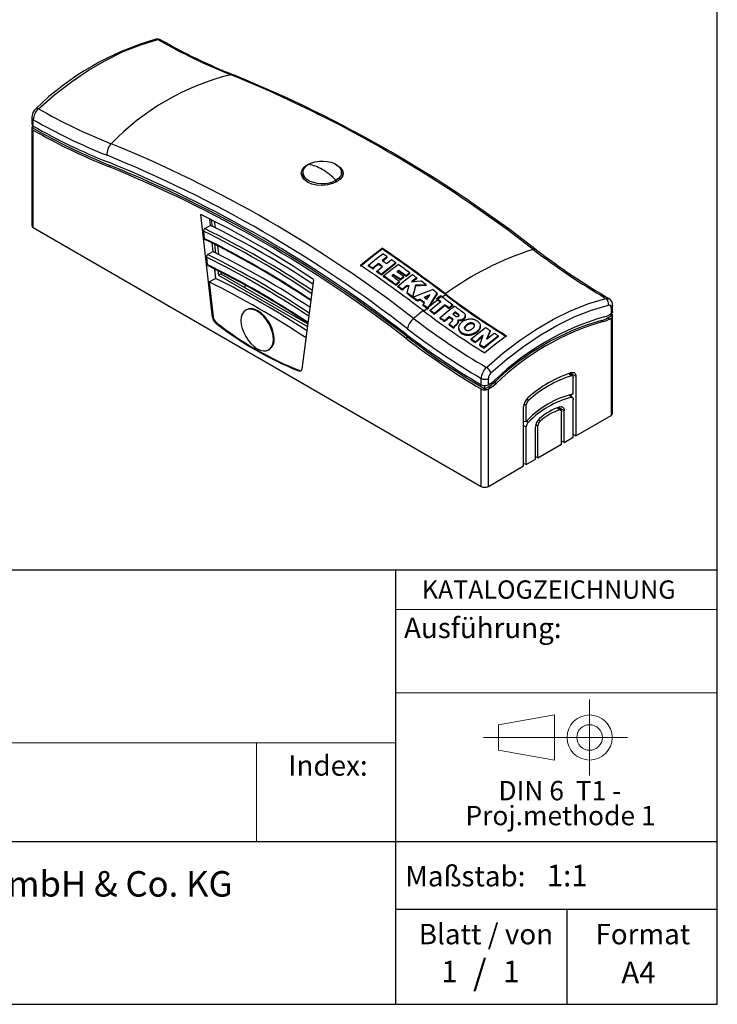
# Model space of a CAD drawing. Units: millimetres. Extents: x 10 to 287, y 10 to 200.
# Drawn here: x 218 to 287, y 10 to 107 of the extents above; entities that cross this region are included whole.
import ezdxf

# ---------------------------------------------------------------- set-up
doc = ezdxf.new("R2010")
doc.units = ezdxf.units.MM
doc.linetypes.add('CENTERX2', pattern=[20.32, 12.7, -2.54, 2.54, -2.54])
doc.layers.add('BEMASSUNG', color=1, linetype='Continuous')
doc.layers.add('FORMAT', color=7, linetype='Continuous')
doc.styles.add('SLDTEXTSTYLE0', font='ARIAL.TTF', dxfattribs={"width": 0.948})
doc.styles.add('SLDTEXTSTYLE1', font='Arial Unicode MS')
doc.styles.add('SLDTEXTSTYLE2', font='ARIALN.TTF', dxfattribs={"width": 0.87})
doc.styles.add('SLDTEXTSTYLE3', font='ARIALBD.TTF', dxfattribs={"width": 0.948})

# ---------------------------------------------------------------- blocks, each defined once
blk = doc.blocks.new('SW_NOTE_0_1')
at = {"layer": 'FORMAT', "color": 0, "insert": (0, 3.865), "char_height": 3, "attachment_point": 1, "style": 'SLDTEXTSTYLE1'}
blk.add_mtext('ECO', dxfattribs=at)
blk = doc.blocks.new('SW_NOTE_0_2')
at = {"color": 0, "linetype": 'Continuous', "lineweight": 0, "char_height": 2.5, "attachment_point": 1, "style": 'SLDTEXTSTYLE2'}
for s, insert in [('ECO Schulte GmbH & Co. KG', (0, 3.223)), ('Postfach 206', (0, -0.277)), ('58682 Menden', (0, -3.777))]:
    blk.add_mtext(s, dxfattribs=dict(at, insert=insert))
blk = doc.blocks.new('Block2_2')
at = {"layer": 'FORMAT'}
h = blk.add_hatch(color=256, dxfattribs=at)
h.paths.add_polyline_path([(240.968, 61.317), (240.968, 52.881), (232.531, 52.881), (232.531, 61.317)], flags=0)
edge = h.paths.add_edge_path(flags=0)
edge.add_arc((236.75, 57.099), 3, 94.78019, 265.21981, ccw=False)
edge.add_line((236.5, 60.089), (236.5, 60.841))
edge.add_arc((236.75, 57.099), 3.75, 93.82255, 266.17745)
edge.add_line((236.5, 53.357), (236.5, 54.109))
edge = h.paths.add_edge_path(flags=0)
edge.add_line((237.722, 55.498), (237.722, 57.222))
edge.add_arc((236.75, 58.232), 1.402, 313.89882, 439.7306)
edge.add_line((237, 59.612), (237, 59.055))
edge.add_arc((236.75, 58.232), 0.86, -55.16049, 73.10842, ccw=False)
edge.add_line((237.241, 57.526), (237.241, 55.498))
edge.add_arc((236.75, 55.498), 0.492, 300.57164, 360, ccw=False)
edge.add_line((237, 55.075), (237, 54.558))
edge.add_arc((236.75, 55.498), 0.972, 284.89865, 360)
edge = h.paths.add_edge_path(flags=0)
edge.add_arc((236.75, 55.498), 0.492, 180, 239.42836, ccw=False)
edge.add_line((236.258, 55.498), (236.258, 57.526))
edge.add_arc((236.75, 58.232), 0.86, 106.89158, 235.16049, ccw=False)
edge.add_line((236.5, 59.055), (236.5, 59.612))
edge.add_arc((236.75, 58.232), 1.402, 100.2694, 226.10118)
edge.add_line((235.777, 57.222), (235.777, 55.498))
edge.add_arc((236.75, 55.498), 0.972, 180, 255.10135)
edge.add_line((236.5, 54.558), (236.5, 55.075))
edge = h.paths.add_edge_path(flags=0)
edge.add_arc((236.75, 57.099), 3, -85.21981, 85.21981, ccw=False)
edge.add_line((237, 54.109), (237, 53.357))
edge.add_arc((236.75, 57.099), 3.75, 273.82255, 446.17745)
edge.add_line((237, 60.841), (237, 60.089))
for p, q in [((232.531, 61.317), (240.968, 61.317)), ((232.531, 61.317), (232.531, 52.881)), ((240.968, 61.317), (240.968, 52.881)), ((236.5, 60.841), (236.5, 60.089)), ((237, 60.841), (237, 60.089)), ((236.5, 59.612), (236.5, 59.055)), ((237, 59.612), (237, 59.055)), ((235.777, 55.498), (235.777, 57.222)), ((236.258, 55.498), (236.258, 57.526)), ((237.241, 55.498), (237.241, 57.526)), ((237.722, 55.498), (237.722, 57.222)), ((236.5, 55.075), (236.5, 54.558)), ((237, 55.075), (237, 54.558)), ((236.5, 54.109), (236.5, 53.357)), ((237, 54.109), (237, 53.357)), ((232.531, 52.881), (240.968, 52.881))]:
    blk.add_line(p, q, dxfattribs=at)
for centre, radius, start, end in [((236.75, 57.099), 3.75, 93.82255, 266.17745), ((236.75, 57.099), 3, 94.78019, 265.21981), ((236.75, 57.099), 3.75, 273.82255, 86.17745), ((236.75, 57.099), 3, 274.78019, 85.21981), ((236.75, 58.232), 1.402, 100.2694, 226.10118), ((236.75, 58.232), 0.86, 106.89158, 235.16049), ((236.75, 58.232), 1.402, 313.89882, 79.7306), ((236.75, 58.232), 0.86, 304.83951, 73.10842), ((236.75, 55.498), 0.972, 180, 255.10135), ((236.75, 55.498), 0.492, 180, 239.42836), ((236.75, 55.498), 0.492, 300.57164, 0), ((236.75, 55.498), 0.972, 284.89865, 0)]:
    blk.add_arc(centre, radius, start, end, dxfattribs=at)
at = {"color": 7, "linetype": 'Continuous', "lineweight": 0}
blk.add_blockref('SW_NOTE_0_2', (244.072, 57.118), dxfattribs=at)
at = {"layer": 'FORMAT', "color": 7}
blk.add_blockref('SW_NOTE_0_1', (232.251, 47.723), dxfattribs=at)
blk = doc.blocks.new('SW_NOTE_0')
at = {"color": 0, "linetype": 'Continuous', "lineweight": 0, "char_height": 1.9, "attachment_point": 2, "style": 'SLDTEXTSTYLE0'}
for s, insert in [('DIN 6  T1 - ', (6.591, 2.449)), ('Proj.methode 1', (6.657, 0))]:
    blk.add_mtext(s, dxfattribs=dict(at, insert=insert))
blk = doc.blocks.new('Block1_2')
at = {"color": 7, "linetype": 'CENTERX2', "lineweight": 18}
for p, q in [((11.614, 9.09), (11.614, 12.806)), ((9.666, 9.09), (1.18, 9.09)), ((11.614, 9.09), (7.898, 9.09)), ((11.614, 9.09), (11.614, 5.374)), ((11.614, 9.09), (15.33, 9.09))]:
    blk.add_line(p, q, dxfattribs=at)
at = {"color": 7, "linetype": 'Continuous', "lineweight": 18}
for p, q in [((8.166, 11.307), (2.68, 10.346)), ((8.166, 6.874), (8.166, 11.307)), ((2.68, 10.346), (2.68, 7.834)), ((2.68, 7.834), (8.166, 6.874))]:
    blk.add_line(p, q, dxfattribs=at)
for radius in [2.216, 1.256]:
    blk.add_circle((11.614, 9.09), radius, dxfattribs=at)
at = {"color": 7, "linetype": 'Continuous', "lineweight": 0}
blk.add_blockref('SW_NOTE_0', (2.103, 2.375), dxfattribs=at)

msp = doc.modelspace()

# ---------------------------------------------------------------- linework, layer by layer
at = {"color": 7, "linetype": 'Continuous', "lineweight": 25}
for p, q in [((219.639, 97.015), (219.639, 96.393)), ((219.785, 96.193), (219.785, 96.811)), ((219.639, 95.987), (219.639, 86.425)), ((219.785, 95.988), (219.656, 96.062)), ((219.785, 95.988), (219.785, 96.193)), ((219.785, 86.221), (219.785, 95.785)), ((227.348, 92.329), (227.171, 92.227)), ((246.246, 91.666), (246.239, 91.347)), ((250.077, 91.328), (250.07, 91.666)), ((237.383, 77.411), (236.234, 87.513)), ((237.096, 87.088), (237.159, 86.445)), ((237.271, 87), (237.356, 86.344)), ((219.785, 86.221), (263.767, 60.831)), ((237.555, 86.856), (237.64, 86.197)), ((236.496, 85.878), (236.578, 85.165)), ((237.33, 84.72), (237.414, 83.866)), ((237.581, 84.594), (237.694, 83.721)), ((237.866, 84.446), (237.979, 83.573)), ((254.045, 84.211), (254.045, 84.129)), ((236.787, 83.32), (236.868, 82.606)), ((254.54, 83.28), (254.54, 83.363)), ((237.58, 82.18), (237.672, 81.242)), ((252.693, 82.454), (252.693, 82.539)), ((253.126, 82.155), (253.126, 82.239)), ((253.685, 82.614), (253.685, 82.698)), ((255.383, 82.691), (255.383, 82.774)), ((237.601, 81.964), (237.615, 82.044)), ((237.914, 82.012), (237.973, 81.556)), ((237.973, 81.556), (238.22, 81.699)), ((237.973, 81.556), (246.716, 76.509)), ((238.199, 81.863), (238.22, 81.699)), ((238.22, 81.699), (246.751, 76.775)), ((253.536, 81.869), (253.536, 81.954)), ((253.968, 81.566), (253.968, 81.65)), ((254.194, 81.406), (254.194, 81.49)), ((255.169, 81.543), (255.169, 81.626)), ((255.679, 81.946), (255.679, 82.029)), ((256.166, 81.329), (256.166, 81.412)), ((256.416, 81.417), (256.416, 81.501)), ((256.779, 81.695), (256.779, 81.778)), ((257.444, 81.212), (257.444, 81.295)), ((237.064, 80.889), (237.455, 77.452)), ((247.319, 81.114), (246.17, 72.339)), ((255.382, 80.556), (255.382, 80.641)), ((255.597, 80.4), (255.597, 80.485)), ((255.744, 80.856), (255.744, 80.94)), ((255.835, 81.065), (255.835, 81.149)), ((256.446, 80.429), (256.446, 80.513)), ((257.307, 80.482), (257.307, 80.566)), ((258.37, 80.53), (258.37, 80.613)), ((256.03, 80.086), (256.03, 80.17)), ((256.497, 79.742), (256.497, 79.827)), ((257.039, 79.341), (257.039, 79.426)), ((257.062, 79.324), (257.062, 79.409)), ((259.415, 79.195), (259.415, 79.279)), ((259.531, 79.191), (259.415, 79.279)), ((259.433, 79.735), (259.433, 79.818)), ((257.508, 78.991), (257.508, 79.076)), ((257.774, 79.111), (257.774, 79.196)), ((258.078, 78.562), (258.078, 78.646)), ((258.528, 78.22), (258.528, 78.305)), ((259.52, 79.115), (259.415, 79.195)), ((260.245, 78.57), (260.245, 78.654)), ((260.637, 78.281), (260.637, 78.365)), ((260.999, 78.559), (260.999, 78.642)), ((276.531, 78.381), (276.531, 77.761)), ((276.677, 77.962), (276.677, 78.585)), ((237.383, 77.411), (237.455, 77.452)), ((240.722, 78.169), (240.652, 78.129)), ((258.761, 78.045), (258.761, 78.129)), ((259.193, 77.721), (259.193, 77.806)), ((259.747, 77.314), (259.747, 77.398)), ((260.672, 77.407), (260.672, 77.491)), ((260.934, 77.22), (260.934, 77.304)), ((261.253, 77.867), (261.253, 77.95)), ((261.517, 77.678), (261.517, 77.761)), ((261.557, 77.638), (261.557, 77.722)), ((261.582, 77.602), (261.582, 77.686)), ((261.585, 77.596), (261.582, 77.602)), ((261.594, 77.625), (261.594, 77.654)), ((262.091, 77.252), (262.091, 77.336)), ((262.13, 77.293), (262.13, 77.376)), ((262.162, 77.333), (262.162, 77.416)), ((262.185, 77.374), (262.185, 77.458)), ((262.199, 77.416), (262.199, 77.5)), ((262.21, 77.458), (262.21, 77.541)), ((262.213, 77.5), (262.213, 77.583)), ((276.177, 77.353), (276.531, 77.557)), ((276.354, 77.251), (276.177, 77.353)), ((276.531, 77.761), (276.354, 77.659)), ((276.354, 77.251), (276.531, 77.353)), ((276.531, 77.557), (276.531, 77.761)), ((276.66, 77.482), (276.531, 77.557)), ((276.531, 77.353), (276.531, 67.791)), ((276.677, 77.965), (276.66, 77.891)), ((276.677, 67.995), (276.677, 77.56)), ((237.685, 76.878), (237.756, 76.92)), ((260.18, 77.001), (260.18, 77.086)), ((260.64, 76.673), (260.64, 76.758)), ((260.956, 77.196), (260.956, 77.28)), ((260.972, 77.174), (260.972, 77.258)), ((260.982, 77.161), (260.982, 77.234)), ((261.073, 76.37), (261.073, 76.455)), ((261.091, 76.405), (261.091, 76.49)), ((261.117, 76.441), (261.117, 76.525)), ((261.186, 76.524), (261.186, 76.608)), ((261.337, 76.648), (261.337, 76.732)), ((261.393, 76.707), (261.393, 76.791)), ((261.44, 76.765), (261.44, 76.849)), ((261.474, 76.823), (261.474, 76.907)), ((261.496, 76.88), (261.496, 76.964)), ((261.51, 76.934), (261.51, 77.018)), ((261.513, 77.072), (261.511, 77.073)), ((261.512, 76.986), (261.512, 77.07)), ((261.513, 77.072), (261.513, 77.156)), ((261.551, 77.065), (261.551, 77.148)), ((261.577, 76.338), (261.577, 76.422)), ((261.581, 76.266), (261.581, 76.35)), ((261.59, 77.061), (261.59, 77.145)), ((261.628, 77.06), (261.628, 77.144)), ((261.666, 77.061), (261.666, 77.144)), ((261.705, 77.065), (261.705, 77.149)), ((261.781, 77.081), (261.781, 77.164)), ((261.854, 77.104), (261.854, 77.187)), ((261.923, 77.134), (261.923, 77.218)), ((261.987, 77.171), (261.987, 77.254)), ((262.142, 76.361), (262.142, 76.41)), ((262.151, 76.36), (262.151, 76.444)), ((262.165, 76.398), (262.165, 76.482)), ((262.186, 76.436), (262.186, 76.52)), ((262.215, 76.477), (262.215, 76.561)), ((262.252, 76.52), (262.252, 76.604)), ((262.298, 76.565), (262.298, 76.649)), ((262.409, 76.654), (262.409, 76.737)), ((262.466, 76.69), (262.466, 76.774)), ((262.521, 76.72), (262.521, 76.804)), ((262.574, 76.744), (262.574, 76.827)), ((262.624, 76.762), (262.624, 76.845)), ((262.673, 76.775), (262.673, 76.858)), ((262.718, 76.783), (262.718, 76.866)), ((262.762, 76.787), (262.762, 76.87)), ((262.804, 76.786), (262.804, 76.869)), ((262.843, 76.783), (262.843, 76.866)), ((262.88, 76.778), (262.88, 76.861)), ((262.914, 76.768), (262.914, 76.851)), ((262.973, 76.746), (262.973, 76.83)), ((263.024, 76.719), (263.024, 76.802)), ((263.061, 76.687), (263.061, 76.77)), ((263.081, 76.751), (263.109, 76.707)), ((263.081, 76.668), (263.081, 76.751)), ((263.109, 76.624), (263.081, 76.668)), ((263.109, 76.624), (263.109, 76.707)), ((263.118, 76.597), (263.118, 76.68)), ((263.125, 76.591), (263.125, 76.653)), ((263.629, 76.277), (263.629, 76.36)), ((263.656, 76.345), (263.656, 76.428)), ((263.674, 76.415), (263.674, 76.498)), ((263.681, 76.483), (263.681, 76.566)), ((275.761, 77.006), (275.584, 77.108)), ((256.559, 75.465), (256.382, 75.363)), ((261.593, 76.194), (261.593, 76.277)), ((261.616, 76.124), (261.616, 76.208)), ((261.65, 76.056), (261.65, 76.139)), ((261.692, 75.989), (261.692, 76.073)), ((261.747, 75.925), (261.747, 76.009)), ((261.812, 75.864), (261.812, 75.948)), ((261.969, 75.757), (261.969, 75.841)), ((262.055, 75.717), (262.055, 75.801)), ((262.144, 75.684), (262.144, 75.768)), ((262.236, 75.66), (262.236, 75.744)), ((262.33, 75.642), (262.33, 75.726)), ((262.424, 75.633), (262.424, 75.717)), ((262.521, 75.632), (262.521, 75.715)), ((262.615, 75.638), (262.615, 75.722)), ((262.712, 75.652), (262.712, 75.736)), ((262.808, 75.673), (262.808, 75.757)), ((262.904, 75.701), (262.904, 75.785)), ((262.997, 75.736), (262.997, 75.819)), ((263.091, 75.778), (263.091, 75.861)), ((263.18, 75.826), (263.18, 75.909)), ((263.266, 75.88), (263.266, 75.963)), ((263.425, 76.006), (263.425, 76.09)), ((263.491, 76.073), (263.491, 76.156)), ((263.548, 76.14), (263.548, 76.223)), ((263.592, 76.208), (263.592, 76.291)), ((264.647, 76.051), (264.647, 76.134)), ((265.472, 75.529), (265.472, 75.612)), ((243.438, 75.302), (243.367, 75.261)), ((262.786, 75.216), (262.786, 75.299)), ((263.202, 74.946), (263.202, 75.03)), ((263.636, 74.669), (263.636, 74.753)), ((264.057, 74.405), (264.057, 74.489)), ((242.901, 74.231), (242.972, 74.272)), ((245.868, 72.154), (245.938, 72.197)), ((272.772, 71.645), (272.514, 71.951)), ((272.593, 71.976), (272.598, 71.896)), ((272.598, 71.852), (272.598, 71.896)), ((272.598, 71.896), (273.066, 71.635)), ((273.066, 71.635), (273.066, 65.791)), ((263.767, 70.803), (263.767, 71.421)), ((264.121, 70.393), (264.121, 70.717)), ((264.121, 70.393), (264.475, 70.597)), ((264.475, 70.801), (264.475, 71.421)), ((264.651, 70.903), (264.475, 70.801)), ((264.651, 70.495), (264.475, 70.597)), ((265.245, 70.935), (265.068, 71.037)), ((272.818, 69.874), (272.818, 71.492)), ((263.767, 60.831), (263.767, 70.394)), ((264.25, 70.318), (264.121, 70.393)), ((264.475, 70.393), (264.651, 70.495)), ((264.475, 60.831), (264.475, 70.393)), ((272.772, 69.508), (272.504, 69.828)), ((272.598, 69.716), (272.598, 69.849)), ((267.939, 62.831), (267.939, 68.676)), ((268.187, 67.201), (268.187, 68.819)), ((271.444, 68.616), (271.449, 68.537)), ((272.818, 65.648), (272.818, 69.356)), ((271.623, 68.285), (271.367, 68.59)), ((271.449, 68.537), (271.449, 68.492)), ((271.449, 68.537), (271.917, 68.276)), ((271.669, 64.984), (271.669, 68.133)), ((271.917, 65.127), (271.917, 68.276)), ((273.066, 65.791), (276.531, 67.791)), ((267.939, 67.215), (268.187, 67.201)), ((268.187, 62.974), (268.187, 66.683)), ((269.336, 63.637), (269.336, 66.786)), ((269.088, 63.495), (269.088, 66.643)), ((273.066, 65.791), (272.818, 65.929)), ((269.336, 63.637), (271.669, 64.984)), ((271.917, 65.127), (271.669, 65.265)), ((271.917, 65.127), (272.818, 65.648)), ((264.475, 60.831), (267.939, 62.831)), ((268.187, 62.974), (267.939, 63.053)), ((268.187, 62.974), (269.088, 63.495)), ((269.336, 63.637), (269.088, 63.716))]:
    msp.add_line(p, q, dxfattribs=at)
at = {"color": 1, "linetype": 'Continuous', "lineweight": 25}
for p, q in [((246.709, 92.372), (246.709, 92.405)), ((249.51, 90.871), (249.513, 90.689)), ((272.602, 71.685), (272.382, 71.908)), ((272.624, 69.554), (272.389, 69.799)), ((268.187, 68.819), (267.967, 68.888)), ((268.403, 69.261), (268.236, 69.397)), ((271.451, 68.325), (271.236, 68.542)), ((268.187, 66.683), (267.939, 66.761)), ((268.382, 67.106), (268.214, 67.235)), ((269.336, 66.786), (269.116, 66.856)), ((269.555, 67.23), (269.387, 67.366))]:
    msp.add_line(p, q, dxfattribs=at)
at = {"color": 7, "linetype": 'Continuous', "lineweight": 25, "flags": 128}
for points in [[(220.294, 97.893), (221.911, 99.285), (223.554, 100.545), (225.213, 101.664), (226.878, 102.636), (228.617, 103.49), (230.34, 104.169), (232.035, 104.67)], [(249.608, 90.732), (249.184, 90.541), (248.689, 90.415), (248.158, 90.363), (247.628, 90.393), (247.133, 90.503), (246.709, 90.688), (246.384, 90.936), (246.179, 91.229), (246.109, 91.547), (246.178, 91.864), (246.383, 92.158), (246.709, 92.405)], [(246.806, 92.433), (246.554, 92.253), (246.373, 92.048), (246.269, 91.825), (246.248, 91.594), (246.311, 91.366), (246.454, 91.151), (246.672, 90.957), (246.955, 90.794), (247.29, 90.668), (247.663, 90.586), (248.058, 90.55), (248.457, 90.562), (248.843, 90.621), (249.2, 90.726), (249.51, 90.871)], [(246.709, 92.405), (247.133, 92.59), (247.338, 92.636)], [(246.806, 92.433), (247.117, 92.578), (247.473, 92.683), (247.859, 92.742), (248.258, 92.754), (248.653, 92.718), (249.026, 92.636), (249.362, 92.51), (249.644, 92.347), (249.862, 92.153), (250.005, 91.938), (250.068, 91.71), (250.047, 91.479), (249.943, 91.256), (249.762, 91.051), (249.51, 90.871)], [(249.599, 92.364), (249.607, 92.361), (249.933, 92.119), (250.138, 91.841), (250.208, 91.546), (250.138, 91.251), (249.933, 90.974), (249.608, 90.732)], [(246.256, 91.346), (246.244, 91.253), (246.352, 90.965)], [(236.618, 86.13), (236.921, 86.307), (237.159, 86.445)], [(236.64, 85.067), (236.622, 85.073), (236.592, 85.111), (236.578, 85.165)], [(251.923, 82.525), (253.106, 83.498), (254.045, 84.211)], [(251.923, 82.441), (253.106, 83.414), (254.045, 84.129)], [(236.909, 83.572), (237.192, 83.737), (237.414, 83.866)], [(252.693, 82.539), (253.483, 83.181), (254.108, 83.663)], [(254.54, 83.363), (254.264, 83.153), (254.047, 82.985)], [(254.54, 83.28), (254.264, 83.07), (254.104, 82.945)], [(236.931, 82.509), (236.913, 82.515), (236.883, 82.553), (236.868, 82.606)], [(237.615, 82.044), (237.606, 82.12), (237.591, 82.175)], [(253.685, 82.698), (253.372, 82.443), (253.126, 82.239)], [(253.685, 82.614), (253.372, 82.359), (253.126, 82.155)], [(253.536, 81.954), (253.849, 82.212), (254.095, 82.412)], [(255.383, 82.774), (254.588, 82.157), (253.968, 81.65)], [(255.383, 82.691), (254.588, 82.073), (253.968, 81.566)], [(254.194, 81.49), (254.984, 82.133), (255.608, 82.615)], [(254.457, 82.699), (254.733, 82.913), (254.95, 83.078)], [(237.064, 80.889), (237.405, 81.087), (237.672, 81.242)], [(238.369, 81.785), (238.299, 81.78), (238.211, 81.77)], [(255.169, 81.626), (255.069, 81.545), (254.99, 81.482)], [(255.169, 81.543), (255.069, 81.462), (255.045, 81.442)], [(255.679, 82.029), (255.579, 81.951), (255.5, 81.89)], [(255.679, 81.946), (255.579, 81.868), (255.556, 81.85)], [(255.597, 80.485), (256.387, 81.127), (257.011, 81.61)], [(256.166, 81.412), (255.981, 81.266), (255.835, 81.149)], [(256.166, 81.329), (255.981, 81.182), (255.835, 81.065)], [(256.779, 81.778), (256.575, 81.624), (256.416, 81.501)], [(256.779, 81.695), (256.575, 81.54), (256.416, 81.417)], [(257.444, 81.295), (257.171, 81.087), (256.957, 80.921)], [(257.444, 81.212), (257.171, 81.004), (257.075, 80.929)], [(240.55, 80.354), (240.588, 80.459), (240.612, 80.639)], [(240.576, 80.339), (240.588, 80.377), (240.612, 80.558)], [(255.744, 80.94), (255.541, 80.773), (255.382, 80.641)], [(255.744, 80.856), (255.541, 80.689), (255.382, 80.556)], [(256.446, 80.513), (256.212, 80.322), (256.03, 80.17)], [(256.446, 80.429), (256.212, 80.238), (256.03, 80.086)], [(256.706, 80.533), (256.56, 80.522), (256.446, 80.513)], [(256.681, 80.447), (256.56, 80.438), (256.446, 80.429)], [(256.497, 79.827), (256.614, 80.224), (256.706, 80.533)], [(256.963, 80.917), (256.962, 80.918), (256.962, 80.918), (256.961, 80.919), (256.96, 80.919), (256.959, 80.92), (256.959, 80.92), (256.958, 80.921), (256.957, 80.921)], [(256.963, 80.917), (257.451, 80.97), (257.836, 81.008)], [(257.307, 80.566), (257.157, 79.932), (257.039, 79.426)], [(257.307, 80.482), (257.157, 79.848), (257.039, 79.341)], [(258.37, 80.613), (257.774, 80.589), (257.307, 80.566)], [(258.37, 80.53), (257.774, 80.506), (257.307, 80.482)], [(257.062, 79.409), (258.147, 79.831), (259.006, 80.139)], [(258.742, 79.614), (258.424, 79.48), (258.174, 79.373)], [(258.662, 79.496), (258.424, 79.396), (258.245, 79.319)], [(258.441, 79.171), (258.61, 79.42), (258.742, 79.614)], [(259.433, 79.818), (258.999, 79.107), (258.659, 78.532)], [(259.433, 79.735), (259.009, 79.041), (258.678, 78.479)], [(259.415, 79.279), (259.618, 79.435), (259.778, 79.557)], [(264.281, 72.499), (265.898, 73.892), (267.541, 75.152), (269.2, 76.271), (270.865, 77.243), (272.605, 78.097), (274.327, 78.776), (276.022, 79.277)], [(243.438, 75.302), (243.408, 75.678), (243.317, 76.075), (243.17, 76.478), (242.972, 76.87), (242.731, 77.238), (242.456, 77.567), (242.158, 77.843), (241.847, 78.058), (241.537, 78.202), (241.238, 78.27), (240.963, 78.259), (240.722, 78.169)], [(257.774, 79.196), (257.625, 79.129), (257.508, 79.076)], [(257.774, 79.111), (257.625, 79.044), (257.508, 78.991)], [(258.078, 78.646), (258.158, 78.766), (258.22, 78.86)], [(258.659, 78.532), (258.586, 78.405), (258.528, 78.305)], [(258.678, 78.479), (258.594, 78.335), (258.528, 78.22)], [(258.761, 78.129), (259.348, 78.611), (259.812, 78.978)], [(260.245, 78.654), (259.655, 78.186), (259.193, 77.806)], [(260.245, 78.57), (259.655, 78.102), (259.193, 77.721)], [(259.747, 77.398), (260.537, 78.041), (261.161, 78.524)], [(260.999, 78.642), (260.796, 78.488), (260.637, 78.365)], [(260.999, 78.559), (260.796, 78.404), (260.637, 78.281)], [(264.73, 71.961), (266.32, 73.33), (267.936, 74.569), (269.567, 75.67), (271.204, 76.625), (272.915, 77.465), (274.609, 78.133), (276.275, 78.626)], [(243.367, 75.261), (243.337, 75.638), (243.246, 76.034), (243.099, 76.437), (242.901, 76.83), (242.66, 77.197), (242.385, 77.526), (242.087, 77.803), (241.776, 78.017), (241.466, 78.161), (241.168, 78.229), (240.893, 78.218), (240.651, 78.128), (240.454, 77.964), (240.307, 77.732), (240.216, 77.439), (240.185, 77.098)], [(260.672, 77.491), (260.396, 77.266), (260.18, 77.086)], [(260.672, 77.407), (260.396, 77.181), (260.18, 77.001)], [(260.956, 77.28), (260.944, 77.293), (260.934, 77.304)], [(261.253, 77.95), (261.098, 77.829), (260.976, 77.734)], [(261.253, 77.867), (261.098, 77.746), (261.032, 77.694)], [(261.239, 77.546), (261.259, 77.535), (261.274, 77.526)], [(261.274, 77.526), (261.296, 77.516), (261.313, 77.509)], [(261.313, 77.509), (261.336, 77.502), (261.354, 77.496)], [(261.354, 77.496), (261.378, 77.494), (261.397, 77.492)], [(261.397, 77.492), (261.411, 77.493), (261.422, 77.493)], [(261.468, 77.503), (261.442, 77.497), (261.422, 77.493)], [(261.468, 77.503), (261.482, 77.509), (261.493, 77.514)], [(261.493, 77.514), (261.506, 77.522), (261.516, 77.527)], [(261.516, 77.527), (261.529, 77.538), (261.54, 77.546)], [(261.557, 77.722), (261.535, 77.744), (261.517, 77.761)], [(261.557, 77.638), (261.535, 77.661), (261.517, 77.678)], [(261.54, 77.546), (261.554, 77.56), (261.566, 77.571)], [(261.582, 77.686), (261.568, 77.706), (261.557, 77.722)], [(261.582, 77.602), (261.568, 77.623), (261.557, 77.638)], [(261.566, 77.571), (261.577, 77.586), (261.586, 77.597)], [(261.594, 77.654), (261.588, 77.672), (261.582, 77.686)], [(261.586, 77.597), (261.591, 77.613), (261.594, 77.625)], [(261.987, 77.254), (262.045, 77.3), (262.091, 77.336)], [(262.037, 77.895), (262.058, 77.875), (262.076, 77.859)], [(262.076, 77.859), (262.095, 77.84), (262.111, 77.824)], [(262.13, 77.376), (262.108, 77.353), (262.091, 77.336)], [(262.111, 77.824), (262.128, 77.802), (262.141, 77.784)], [(262.162, 77.416), (262.144, 77.394), (262.13, 77.376)], [(262.162, 77.333), (262.144, 77.311), (262.13, 77.293)], [(262.141, 77.784), (262.155, 77.763), (262.166, 77.746)], [(262.185, 77.458), (262.172, 77.435), (262.162, 77.416)], [(262.185, 77.374), (262.172, 77.351), (262.162, 77.333)], [(262.166, 77.746), (262.177, 77.723), (262.187, 77.705)], [(262.199, 77.5), (262.191, 77.476), (262.185, 77.458)], [(262.199, 77.416), (262.191, 77.393), (262.185, 77.374)], [(262.187, 77.705), (262.196, 77.683), (262.203, 77.666)], [(262.21, 77.541), (262.204, 77.518), (262.199, 77.5)], [(262.21, 77.458), (262.204, 77.435), (262.199, 77.416)], [(262.203, 77.666), (262.207, 77.643), (262.21, 77.624)], [(262.21, 77.624), (262.212, 77.601), (262.213, 77.583)], [(262.213, 77.583), (262.211, 77.56), (262.21, 77.541)], [(262.213, 77.5), (262.211, 77.477), (262.21, 77.458)], [(240.185, 77.098), (240.216, 76.722), (240.307, 76.325), (240.454, 75.923), (240.651, 75.53), (240.893, 75.163), (241.168, 74.834), (241.466, 74.557), (241.776, 74.343), (242.087, 74.199), (242.385, 74.131), (242.66, 74.142), (242.901, 74.231), (243.099, 74.396), (243.246, 74.628), (243.337, 74.921), (243.367, 75.261)], [(260.64, 76.758), (260.663, 76.789), (260.681, 76.813)], [(260.681, 76.813), (260.705, 76.842), (260.724, 76.864)], [(260.724, 76.864), (260.752, 76.892), (260.774, 76.914)], [(260.774, 76.914), (260.804, 76.943), (260.828, 76.966)], [(260.828, 76.966), (260.851, 76.99), (260.87, 77.009)], [(260.87, 77.009), (260.895, 77.033), (260.915, 77.053)], [(260.915, 77.053), (260.935, 77.078), (260.95, 77.098)], [(260.956, 77.196), (260.944, 77.21), (260.934, 77.22)], [(260.95, 77.098), (260.964, 77.123), (260.975, 77.142)], [(260.972, 77.258), (260.963, 77.271), (260.956, 77.28)], [(260.972, 77.174), (260.963, 77.187), (260.956, 77.196)], [(260.982, 77.234), (260.976, 77.248), (260.972, 77.258)], [(260.98, 77.156), (260.976, 77.164), (260.972, 77.174)], [(260.975, 77.142), (260.98, 77.156), (260.984, 77.166)], [(260.988, 77.212), (260.985, 77.224), (260.982, 77.234)], [(260.988, 77.212), (260.986, 77.186), (260.984, 77.166)], [(261.091, 76.49), (261.081, 76.47), (261.073, 76.455)], [(261.091, 76.405), (261.081, 76.386), (261.073, 76.37)], [(261.117, 76.525), (261.102, 76.505), (261.091, 76.49)], [(261.117, 76.441), (261.102, 76.421), (261.091, 76.405)], [(261.186, 76.608), (261.147, 76.562), (261.117, 76.525)], [(261.186, 76.524), (261.147, 76.477), (261.117, 76.441)], [(261.186, 76.608), (261.27, 76.678), (261.337, 76.732)], [(261.337, 76.648), (261.252, 76.579), (261.186, 76.524)], [(261.393, 76.791), (261.362, 76.758), (261.337, 76.732)], [(261.393, 76.707), (261.362, 76.674), (261.337, 76.648)], [(261.44, 76.849), (261.414, 76.816), (261.393, 76.791)], [(261.44, 76.765), (261.414, 76.733), (261.393, 76.707)], [(261.474, 76.907), (261.455, 76.875), (261.44, 76.849)], [(261.474, 76.823), (261.455, 76.791), (261.44, 76.765)], [(261.496, 76.964), (261.484, 76.932), (261.474, 76.907)], [(261.496, 76.88), (261.484, 76.848), (261.474, 76.823)], [(261.513, 77.156), (261.492, 77.16), (261.476, 77.164)], [(261.476, 77.164), (261.489, 77.139), (261.499, 77.119)], [(261.51, 77.018), (261.502, 76.987), (261.496, 76.964)], [(261.51, 76.934), (261.502, 76.904), (261.496, 76.88)], [(261.499, 77.119), (261.506, 77.092), (261.512, 77.07)], [(261.512, 77.07), (261.511, 77.041), (261.51, 77.018)], [(261.512, 76.986), (261.511, 76.957), (261.51, 76.934)], [(261.551, 77.148), (261.53, 77.152), (261.513, 77.156)], [(261.551, 77.065), (261.53, 77.069), (261.513, 77.072)], [(261.59, 77.145), (261.568, 77.147), (261.551, 77.148)], [(261.59, 77.061), (261.568, 77.063), (261.551, 77.065)], [(261.577, 76.422), (261.582, 76.464), (261.586, 76.496)], [(261.581, 76.35), (261.579, 76.391), (261.577, 76.422)], [(261.581, 76.266), (261.579, 76.307), (261.577, 76.338)], [(261.593, 76.277), (261.586, 76.318), (261.581, 76.35)], [(261.586, 76.496), (261.596, 76.538), (261.604, 76.57)], [(261.628, 77.144), (261.607, 77.144), (261.59, 77.145)], [(261.628, 77.06), (261.607, 77.061), (261.59, 77.061)], [(261.604, 76.57), (261.62, 76.611), (261.632, 76.644)], [(261.666, 77.144), (261.645, 77.144), (261.628, 77.144)], [(261.666, 77.061), (261.645, 77.061), (261.628, 77.06)], [(261.632, 76.644), (261.653, 76.684), (261.669, 76.716)], [(261.705, 77.149), (261.683, 77.146), (261.666, 77.144)], [(261.705, 77.065), (261.683, 77.063), (261.666, 77.061)], [(261.669, 76.716), (261.696, 76.757), (261.717, 76.789)], [(261.781, 77.164), (261.738, 77.156), (261.705, 77.149)], [(261.781, 77.081), (261.738, 77.072), (261.705, 77.065)], [(261.717, 76.789), (261.749, 76.828), (261.774, 76.859)], [(261.774, 76.859), (261.811, 76.897), (261.84, 76.926)], [(261.854, 77.187), (261.813, 77.174), (261.781, 77.164)], [(261.854, 77.104), (261.813, 77.091), (261.781, 77.081)], [(262, 77.053), (261.91, 76.982), (261.84, 76.926)], [(261.923, 77.218), (261.884, 77.201), (261.854, 77.187)], [(261.923, 77.134), (261.884, 77.117), (261.854, 77.104)], [(261.987, 77.254), (261.951, 77.234), (261.923, 77.218)], [(261.987, 77.171), (261.951, 77.151), (261.923, 77.134)], [(262.091, 77.252), (262.032, 77.207), (261.987, 77.171)], [(262, 77.053), (262.048, 77.083), (262.085, 77.106)], [(262.085, 77.106), (262.135, 77.131), (262.174, 77.151)], [(262.13, 77.293), (262.108, 77.27), (262.091, 77.252)], [(262.142, 76.41), (262.141, 76.392), (262.14, 76.377)], [(262.14, 76.377), (262.142, 76.36), (262.144, 76.346)], [(262.151, 76.444), (262.146, 76.425), (262.142, 76.41)], [(262.144, 76.346), (262.148, 76.33), (262.151, 76.317)], [(262.151, 76.36), (262.146, 76.342), (262.146, 76.339)], [(262.165, 76.482), (262.157, 76.461), (262.151, 76.444)], [(262.165, 76.398), (262.157, 76.377), (262.151, 76.36)], [(262.186, 76.52), (262.175, 76.499), (262.165, 76.482)], [(262.186, 76.436), (262.175, 76.415), (262.165, 76.398)], [(262.174, 77.151), (262.225, 77.172), (262.264, 77.188)], [(262.215, 76.561), (262.199, 76.538), (262.186, 76.52)], [(262.215, 76.477), (262.199, 76.454), (262.186, 76.436)], [(262.252, 76.604), (262.231, 76.58), (262.215, 76.561)], [(262.252, 76.52), (262.231, 76.496), (262.215, 76.477)], [(262.298, 76.649), (262.272, 76.624), (262.252, 76.604)], [(262.298, 76.565), (262.272, 76.54), (262.252, 76.52)], [(262.264, 77.188), (262.317, 77.205), (262.358, 77.219)], [(262.298, 76.649), (262.36, 76.698), (262.409, 76.737)], [(262.409, 76.654), (262.347, 76.604), (262.298, 76.565)], [(262.358, 77.219), (262.411, 77.232), (262.452, 77.242)], [(262.466, 76.774), (262.434, 76.753), (262.409, 76.737)], [(262.466, 76.69), (262.434, 76.67), (262.409, 76.654)], [(262.452, 77.242), (262.506, 77.251), (262.548, 77.259)], [(262.521, 76.804), (262.49, 76.787), (262.466, 76.774)], [(262.521, 76.72), (262.49, 76.704), (262.466, 76.69)], [(262.574, 76.827), (262.544, 76.814), (262.521, 76.804)], [(262.574, 76.744), (262.544, 76.731), (262.521, 76.72)], [(262.548, 77.259), (262.601, 77.263), (262.643, 77.267)], [(262.624, 76.845), (262.596, 76.835), (262.574, 76.827)], [(262.624, 76.762), (262.596, 76.752), (262.574, 76.744)], [(262.673, 76.858), (262.646, 76.851), (262.624, 76.845)], [(262.673, 76.775), (262.646, 76.767), (262.624, 76.762)], [(262.643, 77.267), (262.697, 77.268), (262.739, 77.268)], [(262.718, 76.866), (262.693, 76.862), (262.673, 76.858)], [(262.718, 76.783), (262.693, 76.778), (262.673, 76.775)], [(262.762, 76.87), (262.737, 76.868), (262.718, 76.866)], [(262.762, 76.787), (262.737, 76.785), (262.718, 76.783)], [(262.739, 77.268), (262.792, 77.264), (262.834, 77.261)], [(262.804, 76.869), (262.781, 76.869), (262.762, 76.87)], [(262.804, 76.786), (262.781, 76.786), (262.762, 76.787)], [(262.786, 75.299), (263.576, 75.941), (264.201, 76.423)], [(262.843, 76.866), (262.821, 76.868), (262.804, 76.869)], [(262.843, 76.783), (262.821, 76.785), (262.804, 76.786)], [(262.834, 77.261), (262.888, 77.255), (262.93, 77.249)], [(262.88, 76.861), (262.86, 76.864), (262.843, 76.866)], [(262.88, 76.778), (262.86, 76.781), (262.843, 76.783)], [(262.969, 76.358), (262.907, 76.309), (262.858, 76.27)], [(262.914, 76.851), (262.895, 76.857), (262.88, 76.861)], [(262.914, 76.768), (262.895, 76.774), (262.88, 76.778)], [(262.973, 76.83), (262.94, 76.842), (262.914, 76.851)], [(262.973, 76.746), (262.94, 76.759), (262.914, 76.768)], [(262.93, 77.249), (262.982, 77.237), (263.022, 77.227)], [(262.969, 76.358), (262.995, 76.383), (263.015, 76.403)], [(263.024, 76.802), (262.995, 76.818), (262.973, 76.83)], [(263.024, 76.719), (262.995, 76.735), (262.973, 76.746)], [(263.015, 76.403), (263.036, 76.426), (263.052, 76.445)], [(263.022, 77.227), (263.074, 77.212), (263.114, 77.2)], [(263.061, 76.77), (263.04, 76.788), (263.024, 76.802)], [(263.061, 76.687), (263.04, 76.705), (263.024, 76.719)], [(263.052, 76.445), (263.068, 76.467), (263.081, 76.485)], [(263.081, 76.751), (263.07, 76.762), (263.061, 76.77)], [(263.081, 76.668), (263.07, 76.679), (263.061, 76.687)], [(263.081, 76.485), (263.092, 76.506), (263.102, 76.522)], [(263.102, 76.522), (263.11, 76.543), (263.116, 76.559)], [(263.118, 76.68), (263.113, 76.695), (263.109, 76.707)], [(263.118, 76.597), (263.113, 76.612), (263.109, 76.624)], [(263.114, 77.2), (263.164, 77.179), (263.203, 77.163)], [(263.116, 76.559), (263.121, 76.577), (263.125, 76.591)], [(263.125, 76.653), (263.121, 76.668), (263.118, 76.68)], [(263.122, 76.581), (263.121, 76.585), (263.118, 76.597)], [(263.127, 76.623), (263.126, 76.64), (263.125, 76.653)], [(263.125, 76.591), (263.126, 76.609), (263.127, 76.623)], [(263.203, 77.163), (263.252, 77.139), (263.29, 77.12)], [(263.448, 77.013), (263.483, 76.98), (263.511, 76.955)], [(263.511, 76.955), (263.542, 76.921), (263.566, 76.895)], [(263.566, 76.895), (263.589, 76.859), (263.608, 76.831)], [(263.629, 76.36), (263.609, 76.321), (263.592, 76.291)], [(263.608, 76.831), (263.628, 76.795), (263.644, 76.767)], [(263.656, 76.428), (263.641, 76.39), (263.629, 76.36)], [(263.656, 76.345), (263.641, 76.307), (263.629, 76.277)], [(263.644, 76.767), (263.655, 76.73), (263.665, 76.7)], [(263.674, 76.498), (263.664, 76.459), (263.656, 76.428)], [(263.674, 76.415), (263.664, 76.376), (263.656, 76.345)], [(263.665, 76.7), (263.673, 76.663), (263.679, 76.633)], [(263.681, 76.566), (263.677, 76.528), (263.674, 76.498)], [(263.681, 76.483), (263.677, 76.445), (263.674, 76.415)], [(263.679, 76.633), (263.68, 76.596), (263.681, 76.566)], [(261.593, 76.194), (261.586, 76.234), (261.581, 76.266)], [(261.616, 76.208), (261.603, 76.247), (261.593, 76.277)], [(261.616, 76.124), (261.603, 76.163), (261.593, 76.194)], [(261.65, 76.139), (261.631, 76.178), (261.616, 76.208)], [(261.65, 76.056), (261.631, 76.094), (261.616, 76.124)], [(261.692, 76.073), (261.669, 76.11), (261.65, 76.139)], [(261.692, 75.989), (261.669, 76.026), (261.65, 76.056)], [(261.747, 76.009), (261.717, 76.045), (261.692, 76.073)], [(261.747, 75.925), (261.717, 75.961), (261.692, 75.989)], [(261.812, 75.948), (261.776, 75.982), (261.747, 76.009)], [(261.812, 75.864), (261.776, 75.898), (261.747, 75.925)], [(262.055, 75.801), (262.007, 75.823), (261.969, 75.841)], [(262.055, 75.717), (262.007, 75.739), (261.969, 75.757)], [(262.144, 75.768), (262.094, 75.786), (262.055, 75.801)], [(262.144, 75.684), (262.094, 75.702), (262.055, 75.717)], [(262.236, 75.744), (262.184, 75.757), (262.144, 75.768)], [(262.236, 75.66), (262.184, 75.673), (262.144, 75.684)], [(262.151, 76.317), (262.156, 76.302), (262.16, 76.29)], [(262.16, 76.29), (262.169, 76.277), (262.176, 76.266)], [(262.176, 76.266), (262.183, 76.253), (262.19, 76.243)], [(262.19, 76.243), (262.2, 76.233), (262.209, 76.224)], [(262.33, 75.726), (262.277, 75.736), (262.236, 75.744)], [(262.33, 75.642), (262.277, 75.652), (262.236, 75.66)], [(262.297, 76.165), (262.33, 76.153), (262.356, 76.144)], [(262.424, 75.717), (262.371, 75.722), (262.33, 75.726)], [(262.424, 75.633), (262.371, 75.638), (262.33, 75.642)], [(262.356, 76.144), (262.374, 76.139), (262.388, 76.136)], [(262.388, 76.136), (262.409, 76.134), (262.425, 76.132)], [(262.521, 75.715), (262.466, 75.716), (262.424, 75.717)], [(262.521, 75.632), (262.466, 75.632), (262.424, 75.633)], [(262.425, 76.132), (262.447, 76.131), (262.464, 76.129)], [(262.464, 76.129), (262.487, 76.13), (262.505, 76.131)], [(262.505, 76.131), (262.53, 76.133), (262.549, 76.135)], [(262.615, 75.722), (262.562, 75.718), (262.521, 75.715)], [(262.615, 75.638), (262.562, 75.634), (262.521, 75.632)], [(262.549, 76.135), (262.574, 76.141), (262.594, 76.145)], [(262.594, 76.145), (262.621, 76.153), (262.643, 76.159)], [(262.712, 75.736), (262.658, 75.728), (262.615, 75.722)], [(262.712, 75.652), (262.658, 75.644), (262.615, 75.638)], [(262.643, 76.159), (262.671, 76.169), (262.693, 76.178)], [(262.693, 76.178), (262.723, 76.191), (262.746, 76.202)], [(262.808, 75.757), (262.754, 75.745), (262.712, 75.736)], [(262.808, 75.673), (262.754, 75.661), (262.712, 75.652)], [(262.746, 76.202), (262.777, 76.219), (262.801, 76.233)], [(262.801, 76.233), (262.833, 76.254), (262.858, 76.27)], [(262.904, 75.785), (262.85, 75.769), (262.808, 75.757)], [(262.904, 75.701), (262.85, 75.685), (262.808, 75.673)], [(262.997, 75.819), (262.945, 75.8), (262.904, 75.785)], [(262.997, 75.736), (262.945, 75.717), (262.904, 75.701)], [(263.091, 75.861), (263.039, 75.838), (262.997, 75.819)], [(263.091, 75.778), (263.039, 75.754), (262.997, 75.736)], [(263.18, 75.909), (263.13, 75.882), (263.091, 75.861)], [(263.18, 75.826), (263.13, 75.799), (263.091, 75.778)], [(263.266, 75.963), (263.218, 75.933), (263.18, 75.909)], [(263.266, 75.88), (263.218, 75.85), (263.18, 75.826)], [(263.974, 75.657), (263.541, 75.309), (263.202, 75.03)], [(263.929, 75.538), (263.541, 75.226), (263.202, 74.946)], [(263.266, 75.963), (263.355, 76.034), (263.425, 76.09)], [(263.425, 76.006), (263.336, 75.936), (263.266, 75.88)], [(263.491, 76.156), (263.454, 76.119), (263.425, 76.09)], [(263.491, 76.073), (263.454, 76.036), (263.425, 76.006)], [(263.548, 76.223), (263.516, 76.185), (263.491, 76.156)], [(263.548, 76.14), (263.516, 76.102), (263.491, 76.073)], [(263.592, 76.291), (263.567, 76.253), (263.548, 76.223)], [(263.592, 76.208), (263.567, 76.17), (263.548, 76.14)], [(263.629, 76.277), (263.609, 76.238), (263.592, 76.208)], [(263.636, 74.753), (263.825, 75.262), (263.974, 75.657)], [(265.472, 75.612), (264.677, 74.995), (264.057, 74.489)], [(265.472, 75.529), (264.677, 74.912), (264.057, 74.405)], [(266.242, 75.617), (265.049, 74.702), (264.121, 73.933)], [(264.647, 76.134), (264.453, 75.663), (264.302, 75.289)], [(264.307, 75.285), (264.729, 75.616), (265.061, 75.869)], [(264.647, 76.051), (264.453, 75.58), (264.346, 75.316)], [(264.307, 75.285), (264.306, 75.286), (264.306, 75.286), (264.305, 75.286), (264.304, 75.287), (264.304, 75.287), (264.303, 75.288), (264.302, 75.288), (264.302, 75.289)], [(272.602, 71.685), (272.647, 71.694), (272.688, 71.692), (272.726, 71.681), (272.758, 71.66), (272.784, 71.629), (272.803, 71.59), (272.815, 71.544), (272.818, 71.492)], [(272.66, 71.996), (272.744, 72.013), (272.822, 72.01), (272.892, 71.988), (272.952, 71.949), (273.001, 71.892), (273.037, 71.819), (273.059, 71.733), (273.066, 71.635)], [(271.507, 68.636), (271.592, 68.653), (271.67, 68.651), (271.741, 68.63), (271.802, 68.59), (271.851, 68.533), (271.887, 68.46), (271.909, 68.374), (271.917, 68.276)], [(272.624, 69.554), (272.664, 69.558), (272.702, 69.553), (272.736, 69.539), (272.765, 69.517), (272.788, 69.487), (272.805, 69.449), (272.815, 69.405), (272.818, 69.356)], [(271.451, 68.325), (271.496, 68.334), (271.538, 68.333), (271.576, 68.322), (271.608, 68.301), (271.634, 68.27), (271.654, 68.232), (271.665, 68.185), (271.669, 68.133)]]:
    msp.add_lwpolyline(points, dxfattribs=at)
at = {"color": 1, "linetype": 'Continuous', "lineweight": 25, "flags": 128}
for points in [[(232.035, 104.67), (232.263, 104.671), (232.33, 104.626)], [(259.949, 79.427), (260.095, 79.531), (260.254, 79.643)], [(276.022, 79.277), (276.249, 79.278), (276.319, 79.232)], [(258.125, 78.044), (258.275, 78.163), (258.436, 78.29)], [(276.677, 78.585), (276.677, 78.585), (276.668, 78.529), (276.639, 78.475), (276.593, 78.425), (276.531, 78.381)]]:
    msp.add_lwpolyline(points, dxfattribs=at)
at = {"color": 7, "linetype": 'Continuous', "lineweight": 25}
for centre, radius, start, end in [((239.608, 77.603), 28.199, 106.02994, 133.89178), ((231.996, 104.024), 0.704, 60.05359, 104.3423), ((259.766, 153.112), 55.818, 240.21078, 248.35383), ((260.067, 153.106), 55.838, 240.17161, 248.33535), ((245.146, 77.332), 24.633, 104.02556, 135.96907), ((191.856, -15.041), 125.532, 52.1507, 67.85468), ((191.924, -15.472), 125.993, 52.17811, 67.83721), ((220.949, 96.963), 1.311, 132.82292, 177.71424), ((221.353, 96.734), 1.569, 132.41395, 177.17837), ((248.025, 146.335), 55.818, 240.21078, 248.35383), ((247.915, 145.945), 56.616, 240.20809, 248.35372), ((219.886, 96.42), 0.248, 185.60468, 246.07621), ((219.861, 95.989), 0.218, 160.41401, 249.60992), ((219.928, 95.92), 0.307, 117.64491, 152.34888), ((248.232, 145.872), 57.247, 240.20393, 248.35354), ((248.687, 146.077), 57.829, 240.01502, 248.34561), ((248.442, 145.824), 57.664, 240.20123, 248.35343), ((228.436, 93.457), 1.411, 135.12866, 185.5308), ((180.115, -21.819), 125.532, 52.1507, 67.85468), ((180.051, -22.114), 124.629, 52.1507, 67.85468), ((180.404, -22.114), 123.918, 52.1507, 67.85468), ((180.636, -22.114), 123.448, 52.1507, 67.85468), ((180.813, -22.012), 123.448, 52.1507, 67.85468), ((246.107, 88.506), 3.988, 59.05169, 79.90696), ((244.771, 86.192), 6.66, 44.63846, 59.43317), ((194.782, 2.909), 94.214, 56.10767, 63.8977), ((219.889, 86.45), 0.251, 185.6948, 245.62534), ((236.768, 85.903), 0.272, 123.32643, 185.20926), ((199.066, 8.329), 86.91, 56.32253, 64.00356), ((196.218, 2.92), 91.549, 56.27229, 63.79914), ((168.786, -40.377), 150.968, 52.70294, 55.61513), ((168.839, -40.368), 150.862, 52.70264, 55.61202), ((277.772, 55.838), 29.612, 107.47389, 126.24549), ((312.273, 140.857), 71.458, 232.60942, 239.5152), ((237.059, 83.345), 0.272, 123.32705, 185.21204), ((200.339, 8.172), 84.286, 56.41586, 63.90419), ((171.393, -36.392), 145.79, 55.2275, 55.43419), ((312.665, 140.955), 71.614, 232.61524, 239.54982), ((198.276, 4.12), 87.397, 56.30684, 63.75105), ((166.962, -41.547), 150.374, 52.70318, 55.59777), ((170.154, -37.208), 145.437, 55.21471, 55.42194), ((170.201, -37.207), 145.341, 55.21121, 55.41858), ((170.14, -37.599), 146.462, 55.02495, 55.22036), ((170.23, -37.539), 146.293, 55.04779, 55.21692), ((170.458, -37.391), 146.552, 55.02832, 55.2236), ((170.398, -37.82), 147.53, 54.82711, 55.03237), ((169.171, -39.553), 149.654, 54.16893, 54.71967), ((201.634, 8.014), 81.615, 56.51691, 63.79663), ((169.158, -38.635), 147.178, 54.8133, 55.01908), ((169.206, -38.635), 147.081, 54.80951, 55.01544), ((167.92, -40.384), 149.32, 54.14518, 54.70556), ((167.968, -40.383), 149.223, 54.14092, 54.7017), ((167.97, -40.539), 149.872, 54.15018, 54.50501), ((168.179, -40.362), 149.828, 54.1938, 54.50705), ((168.226, -40.362), 149.732, 54.18961, 54.50308), ((168.469, -40.171), 149.911, 54.1974, 54.51047), ((168.585, -40.127), 150.026, 54.16597, 54.51214), ((168.632, -40.127), 149.93, 54.16178, 54.50819), ((167.918, -41.289), 151.796, 53.85871, 54.06063), ((198.466, 2.982), 86.943, 56.40617, 63.64412), ((166.677, -42.105), 151.443, 53.84243, 54.04486), ((166.724, -42.104), 151.347, 53.83797, 54.04054), ((166.847, -42.751), 153.608, 53.42849, 53.67643), ((165.507, -43.699), 153.42, 53.37252, 53.62422), ((165.554, -43.698), 153.324, 53.36773, 53.61961), ((164.868, -44.558), 154.491, 53.15542, 53.3619), ((164.916, -44.557), 154.394, 53.15048, 53.35711), ((164.665, -45.121), 155.701, 52.96606, 53.08921), ((165.465, -44.604), 155.919, 52.93885, 53.13508), ((285.293, 44.207), 43.445, 125.76083, 126.3676), ((164.689, -45.63), 157.205, 52.72313, 52.78059), ((306.404, 140.549), 76.773, 232.72104, 233.74227), ((303.772, 136.652), 71.721, 232.64338, 238.44762), ((303.719, 136.643), 71.615, 232.64274, 238.44546), ((275.661, 78.762), 0.629, 347.47677, 55.00445), ((275.924, 78.608), 0.753, 358.25516, 58.53084), ((164.409, -45.286), 155.605, 52.92334, 53.12897), ((164.471, -45.265), 155.483, 52.93553, 53.12404), ((163.652, -46.175), 156.514, 52.72308, 52.89257), ((163.706, -46.165), 156.406, 52.72307, 52.88745), ((305.904, 140.654), 78.374, 232.72352, 232.80822), ((287.137, 41.759), 46.51, 127.75514, 128.08678), ((305.848, 140.642), 78.263, 232.7235, 232.79787), ((286.183, 42.94), 44.94, 126.39187, 127.73724), ((306.654, 141.039), 77.821, 232.72309, 232.99323), ((306.6, 141.029), 77.714, 232.72311, 232.9832), ((305.646, 139.754), 76.122, 233.38522, 233.75184), ((305.693, 139.755), 76.217, 233.39471, 233.76083), ((305.001, 138.632), 74.397, 233.89543, 234.72528), ((276.322, 78.419), 0.212, 349.60931, 102.90934), ((238.206, 77.526), 0.831, 187.91063, 231.21762), ((238.275, 77.566), 0.829, 187.91063, 231.21762), ((258.285, 75.909), 1.806, 129.36615, 167.60936), ((288.624, 39.896), 48.894, 128.65896, 130.08435), ((300.533, 134.079), 71.458, 232.60942, 239.5152), ((301.896, 135.473), 72.209, 232.6424, 238.45727), ((305.238, 139.834), 77.25, 233.01182, 233.41242), ((305.285, 139.834), 77.347, 233.02188, 233.42193), ((304.028, 138.188), 75.208, 233.92911, 234.33576), ((304.076, 138.189), 75.304, 233.93791, 234.344), ((304.034, 137.889), 74.351, 234.32419, 234.57236), ((304.081, 137.889), 74.447, 234.33242, 234.58024), ((304.3, 138.063), 74.274, 234.31757, 234.56648), ((304.544, 138.222), 74.208, 234.31198, 234.5625), ((304.591, 138.222), 74.303, 234.3202, 234.57037), ((282.763, 53.125), 25.29, 105.84004, 134.15458), ((275.03, 79.292), 2.253, 284.2339, 300.60384), ((275.398, 79.275), 1.878, 284.2339, 300.60384), ((276.388, 78.033), 0.307, 297.64491, 332.34887), ((276.451, 77.556), 0.222, 340.66329, 68.90856), ((276.388, 77.625), 0.307, 297.64491, 332.34888), ((258.054, 102.713), 32.899, 231.74721, 248.25816), ((258.124, 102.754), 32.897, 231.74721, 248.25816), ((302.957, 136.683), 73.36, 234.77206, 235.1846), ((303.004, 136.683), 73.456, 234.77969, 235.19164), ((303.045, 135.778), 70.86, 235.87351, 236.02733), ((301.718, 133.824), 68.575, 236.83153, 237.27574), ((282.36, 53.227), 24.823, 105.84004, 134.15458), ((282.536, 53.125), 24.823, 105.84004, 134.15458), ((275.207, 79.19), 2.253, 284.2339, 300.60384), ((300.933, 133.951), 73.273, 232.60921, 239.52146), ((300.532, 133.878), 72.474, 232.60933, 239.51766), ((301.269, 133.95), 73.617, 232.60326, 239.69464), ((301.747, 134.925), 71.226, 235.89659, 236.04958), ((301.795, 134.925), 71.322, 235.90263, 236.0554), ((302.06, 135.136), 71.125, 235.92283, 236.00888), ((300.792, 132.373), 66.853, 237.69174, 238.10724), ((242.336, 75.181), 1.109, 305.01333, 6.29885), ((301.198, 133.999), 73.801, 232.60912, 239.52393), ((300.496, 133.034), 68.959, 236.84883, 237.26078), ((300.544, 133.034), 69.055, 236.85351, 237.26487), ((299.56, 131.565), 67.217, 237.69366, 238.11764), ((299.608, 131.565), 67.314, 237.69712, 238.12047), ((265.343, 71.332), 1.578, 132.27978, 176.76), ((263.731, 71.584), 1.068, 20.65897, 58.97005), ((245.961, 72.342), 0.209, 243.57581, 359.0495), ((246.036, 72.416), 0.24, 245.94718, 285.9474), ((265.26, 71.379), 0.787, 132.34726, 176.96972), ((276.458, 60.434), 12.17, 108.18616, 131.80846), ((276.298, 60.434), 11.843, 108.18616, 131.80846), ((264.121, 72.103), 0.769, 242.60967, 297.39033), ((264.121, 71.476), 0.761, 242.29851, 279.77943), ((264.16, 71.371), 0.651, 277.97733, 298.88884), ((262.739, 73.556), 3.43, 300.39578, 312.75652), ((263.205, 73.369), 2.859, 300.39578, 312.75652), ((262.916, 73.454), 3.43, 300.39578, 312.75652), ((264.121, 71.068), 0.761, 242.30098, 279.77938), ((264.16, 70.963), 0.651, 277.97733, 298.88884), ((274.982, 60.842), 9.312, 104.18371, 135.81092), ((272.771, 69.535), 0.342, 82.05147, 101.91724), ((269.113, 68.616), 1.175, 130.79585, 177.06573), ((268.813, 68.787), 0.627, 130.79585, 177.06573), ((274.825, 60.842), 8.986, 104.18371, 135.81092), ((273.371, 63.087), 5.854, 108.56979, 131.42483), ((273.211, 63.087), 5.526, 108.56979, 131.42483), ((276.427, 68.02), 0.251, 294.37466, 354.3052), ((269.1, 66.504), 1.149, 133.81593, 142.65981), ((268.812, 66.651), 0.626, 133.42982, 177.08368), ((270.262, 66.583), 1.175, 130.53997, 177.067), ((269.962, 66.754), 0.627, 130.53997, 177.067), ((264.121, 61.513), 0.769, 242.60967, 297.39033)]:
    msp.add_arc(centre, radius, start, end, dxfattribs=at)
at = {"color": 1, "linetype": 'Continuous', "lineweight": 25}
for centre, radius, start, end in [((231.884, 104.426), 0.287, 58.36267, 102.69835), ((239.284, 100.768), 0.475, 69.028, 103.10564), ((220.152, 97.728), 0.218, 48.96831, 115.44301), ((219.889, 97.04), 0.251, 185.70634, 245.62431), ((195.856, 3.13), 92.469, 56.28677, 63.84374), ((195.775, 2.983), 92.357, 56.21003, 63.83762), ((196.159, 2.983), 91.583, 56.23665, 63.81135), ((269.003, 83.774), 0.332, 56.99508, 111.60269), ((197.154, 2.983), 89.581, 56.30763, 63.74133), ((197.235, 3.13), 89.694, 56.3866, 63.74781), ((197.539, 2.983), 88.807, 56.33594, 63.7134)]:
    msp.add_arc(centre, radius, start, end, dxfattribs=at)
at = {"layer": 'BEMASSUNG', "color": 7, "linetype": 'Continuous', "lineweight": 18}
msp.add_line((255.392, 40.564), (286.944, 40.564), dxfattribs=at)
at = {"layer": 'FORMAT'}
for p, q in [((286.944, 10), (286.944, 200)), ((9.944, 10), (286.944, 10))]:
    msp.add_line(p, q, dxfattribs=at)
at = {"layer": 'FORMAT', "color": 7}
for p, q in [((180.985, 52.64), (286.957, 52.64)), ((255.392, 10), (255.392, 52.64)), ((180.985, 25.977), (286.944, 25.977)), ((255.392, 19.347), (286.944, 19.347)), ((272.199, 10), (272.199, 19.347))]:
    msp.add_line(p, q, dxfattribs=at)
at = {"layer": 'FORMAT', "color": 7, "linetype": 'Continuous', "lineweight": 18}
for p, q in [((255.392, 48.742), (286.944, 48.742)), ((255.392, 35.646), (180.985, 35.646)), ((241.71, 35.646), (241.71, 25.977))]:
    msp.add_line(p, q, dxfattribs=at)

# ---------------------------------------------------------------- block references
at = {"layer": 'FORMAT'}
for name, p in [('Block1_2', (262.802, 27.096)), ('Block2_2', (-49.48, -37.271))]:
    msp.add_blockref(name, p, dxfattribs=at)

# ---------------------------------------------------------------- texts
at = {"layer": 'BEMASSUNG', "color": 7, "insert": (256.196, 47.936), "char_height": 2, "attachment_point": 1, "style": 'SLDTEXTSTYLE0'}
msp.add_mtext('Ausführung:', dxfattribs=at)
at = {"layer": 'FORMAT'}
for s, insert, char_height, attachment_point, style in [('KATALOGZEICHNUNG', (257.946, 51.601), 1.8, 1, 'SLDTEXTSTYLE3'), ('Index:', (244.834, 34.435), 2, 1, 'SLDTEXTSTYLE0'), ('Maßstab:', (256.321, 23.573), 2, 1, 'SLDTEXTSTYLE0'), ('1:1', (270.214, 23.701), 2.1167, 1, 'SLDTEXTSTYLE0'), ('Blatt / von', (257.643, 17.89), 2, 1, 'SLDTEXTSTYLE0'), ('Format', (274.993, 17.89), 2, 1, 'SLDTEXTSTYLE0'), ('/', (263.639, 14.385), 2.5, 2, 'SLDTEXTSTYLE0'), ('1', (259.862, 14.281), 2.117, 1, 'SLDTEXTSTYLE0'), ('1', (265.934, 14.281), 2.117, 1, 'SLDTEXTSTYLE0'), ('A4', (277.536, 14.172), 2.1167, 1, 'SLDTEXTSTYLE0')]:
    msp.add_mtext(s, dxfattribs=dict(at, insert=insert, char_height=char_height, attachment_point=attachment_point, style=style))

doc.saveas('drawing.dxf')
